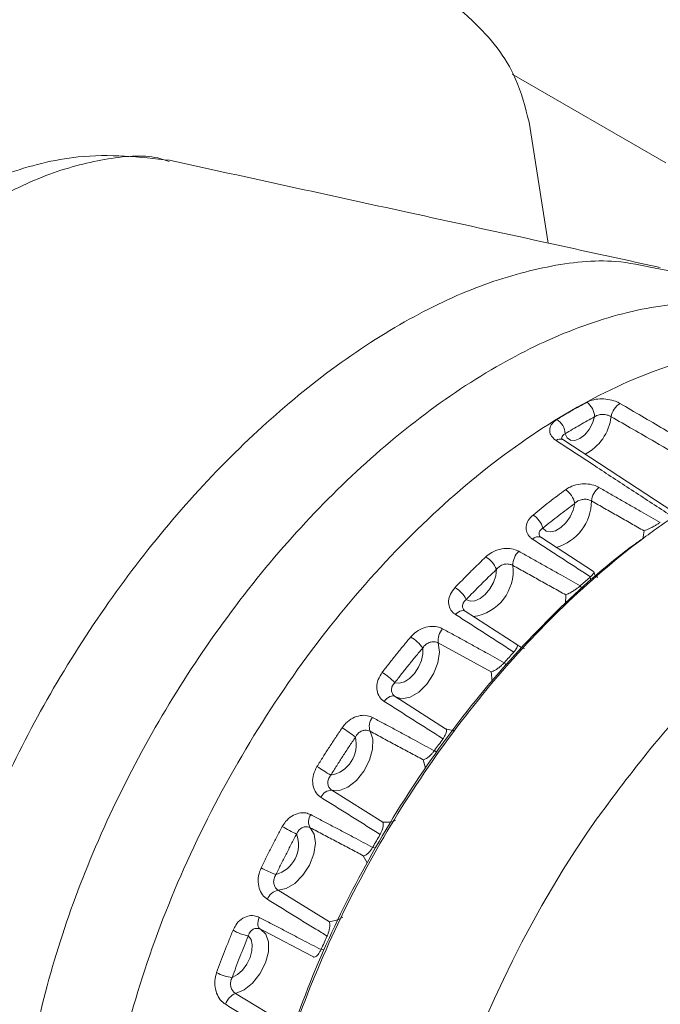
# Model space of a CAD drawing. Units: millimetres. Extents: x 54 to 2148, y 11 to 1376.
# Drawn here: x 1663 to 1677, y 667 to 688 of the extents above; entities that cross this region are included whole.
import ezdxf

# ---------------------------------------------------------------- set-up
doc = ezdxf.new("R2010")
doc.units = ezdxf.units.MM
doc.header["$LTSCALE"] = 5

msp = doc.modelspace()

# ---------------------------------------------------------------- linework, layer by layer
at = {"color": 8, "linetype": 'Continuous', "lineweight": 15}
for p, q in [((1677.091, 684.783), (1673.858, 686.649)), ((1676.636, 677.035), (1676.61, 676.87)), ((1675.499, 676.062), (1675.514, 676.001)), ((1675.659, 676.056), (1675.649, 676.062)), ((1675.315, 675.824), (1675.298, 675.884)), ((1673.725, 674.217), (1673.698, 674.267)), ((1673.42, 674.066), (1673.44, 673.874)), ((1672.264, 672.375), (1672.226, 672.414)), ((1671.986, 672.217), (1672.037, 672.041)), ((1670.975, 670.355), (1670.928, 670.381)), ((1669.899, 668.217), (1669.842, 668.229)), ((1669.651, 668.082), (1669.681, 668.067))]:
    msp.add_line(p, q, dxfattribs=at)
at = {"color": 7, "linetype": 'Continuous', "lineweight": 15}
for p, q in [((1674.618, 683.094), (1674.214, 685.637)), ((1677.257, 677.43), (1674.925, 678.957)), ((1675.571, 676.18), (1674.461, 676.9)), ((1675.499, 676.062), (1675.298, 675.884)), ((1675.505, 676.068), (1675.499, 676.062)), ((1674.986, 675.689), (1674.978, 675.5)), ((1673.956, 674.645), (1672.868, 675.345)), ((1672.305, 674.676), (1673.42, 674.066)), ((1673.893, 674.485), (1673.887, 674.478)), ((1673.698, 674.267), (1673.692, 674.26)), ((1671.469, 673.502), (1671.394, 673.549)), ((1672.459, 672.871), (1671.471, 673.499)), ((1672.403, 672.659), (1672.398, 672.651)), ((1672.226, 672.414), (1672.221, 672.406)), ((1671.135, 670.903), (1670.065, 671.575)), ((1671.081, 670.645), (1671.076, 670.637)), ((1670.928, 670.381), (1670.923, 670.373)), ((1670.013, 668.803), (1668.935, 669.471)), ((1668.562, 668.65), (1668.631, 668.614)), ((1668.634, 668.613), (1669.651, 668.082)), ((1669.966, 668.506), (1669.962, 668.497)), ((1669.842, 668.229), (1669.838, 668.221)), ((1669.125, 666.636), (1668.04, 667.298))]:
    msp.add_line(p, q, dxfattribs=at)
at = {"color": 7, "linetype": 'Continuous', "lineweight": 15, "flags": 128}
for points in [[(1675.591, 679.435), (1675.549, 679.3), (1675.479, 679.17), (1675.387, 679.06), (1675.283, 678.98), (1675.18, 678.94), (1675.088, 678.945), (1675.018, 678.994), (1674.976, 679.081)], [(1675.175, 677.614), (1675.141, 677.473), (1675.076, 677.332), (1674.987, 677.205), (1674.883, 677.104), (1674.772, 677.038), (1674.666, 677.013), (1674.575, 677.032), (1674.507, 677.093)], [(1673.531, 676.227), (1673.515, 676.092), (1673.466, 675.95), (1673.39, 675.814), (1673.294, 675.697), (1673.186, 675.61), (1673.076, 675.561), (1672.975, 675.555), (1672.893, 675.592)], [(1672.87, 675.343), (1672.869, 675.343), (1672.868, 675.344)], [(1674.121, 674.56), (1674.073, 674.569), (1673.943, 674.649)], [(1671.977, 674.57), (1671.98, 674.445), (1671.95, 674.305), (1671.889, 674.164), (1671.803, 674.034), (1671.7, 673.929), (1671.59, 673.858), (1671.483, 673.827), (1671.389, 673.84)], [(1671.396, 673.547), (1671.374, 673.558), (1671.348, 673.561), (1671.319, 673.558), (1671.288, 673.548), (1671.257, 673.531), (1671.225, 673.508), (1671.195, 673.479), (1671.166, 673.446)], [(1670.065, 671.575), (1670.225, 671.569), (1670.404, 671.641), (1670.582, 671.783), (1670.738, 671.978), (1670.856, 672.206), (1670.92, 672.438), (1670.925, 672.65), (1670.869, 672.817)], [(1668.935, 669.471), (1669.107, 669.505), (1669.288, 669.615), (1669.457, 669.787), (1669.596, 670.002), (1669.687, 670.235), (1669.722, 670.46), (1669.695, 670.652), (1669.609, 670.787)], [(1668.538, 668.899), (1668.523, 668.857), (1668.514, 668.817), (1668.509, 668.778), (1668.51, 668.742), (1668.517, 668.71), (1668.528, 668.683), (1668.544, 668.663), (1668.565, 668.649)], [(1668.307, 668.508), (1668.365, 668.433), (1668.392, 668.325), (1668.385, 668.194), (1668.345, 668.053), (1668.276, 667.913), (1668.184, 667.79), (1668.078, 667.694), (1667.967, 667.634)]]:
    msp.add_lwpolyline(points, dxfattribs=at)
at = {"color": 8, "linetype": 'Continuous', "lineweight": 15, "flags": 128}
for points in [[(1672.868, 675.344), (1672.847, 675.354), (1672.821, 675.358), (1672.791, 675.354), (1672.76, 675.344), (1672.729, 675.327), (1672.697, 675.304), (1672.666, 675.275)], [(1671.405, 673.541), (1671.539, 673.5), (1671.71, 673.532), (1671.892, 673.639), (1672.062, 673.81), (1672.201, 674.024), (1672.294, 674.257), (1672.33, 674.483), (1672.305, 674.676)], [(1672.639, 672.833), (1672.611, 672.832), (1672.459, 672.871)], [(1671.405, 670.94), (1671.304, 670.906), (1671.135, 670.903)], [(1670.727, 670.197), (1670.809, 670.049), (1670.809, 670.047)], [(1670.299, 668.906), (1670.193, 668.848), (1670.013, 668.803)], [(1668.04, 667.298), (1668.219, 667.372), (1668.397, 667.516), (1668.553, 667.712), (1668.669, 667.94), (1668.731, 668.173), (1668.734, 668.383), (1668.676, 668.548), (1668.574, 668.644)]]:
    msp.add_lwpolyline(points, dxfattribs=at)
at = {"color": 7, "linetype": 'Continuous', "lineweight": 15}
for centre, radius, start, end in [((1675.215, 679.43), 0.376, 0.8629, 55.8725), ((1676.345, 679.371), 0.409, 122.0388, 170.4666), ((1674.58, 679.049), 0.397, 4.565, 56.4237), ((1675.941, 677.622), 0.417, 127.9151, 174.1907), ((1674.741, 677.528), 0.443, 11.2224, 57.3117), ((1674.043, 676.961), 0.482, 15.8097, 57.8381), ((1673.01, 676.006), 0.565, 23.0021, 58.5201), ((1674.273, 676.313), 0.4, 133.0438, 180.6965), ((1672.322, 675.288), 0.647, 28.0762, 58.9006), ((1672.661, 674.73), 0.361, 137.3428, 188.6533), ((1671.292, 674.073), 0.846, 35.97, 59.3464), ((1670.574, 673.12), 1.087, 41.4609, 59.5686), ((1671.16, 672.914), 0.307, 140.9035, 198.4499), ((1669.289, 671.184), 1.973, 49.8753, 59.8069), ((1669.924, 672.535), 0.655, 280.2119, 13.9393), ((1667.48, 668.15), 4.533, 55.6085, 59.924), ((1670.061, 671.327), 0.248, 89.0615, 156.1976), ((1669.823, 670.915), 0.249, 143.7749, 210.7967), ((1671.376, 674.9), 4.718, 240.0782, 244.2243), ((1668.708, 670.43), 0.655, 285.9825, 19.7371), ((1669.575, 671.685), 2.006, 240.1946, 249.961), ((1668.995, 669.171), 0.306, 101.4128, 159.0701), ((1668.527, 669.582), 1.096, 240.4316, 258.3972), ((1668.058, 668.48), 0.851, 240.6524, 263.893), ((1668.171, 666.962), 0.36, 111.2716, 162.6227)]:
    msp.add_arc(centre, radius, start, end, dxfattribs=at)
at = {"color": 8, "linetype": 'Continuous', "lineweight": 15}
for centre, radius, start, end in [((1674.914, 679.564), 1.034, 297.3306, 353.0425), ((1674.865, 678.833), 0.136, 64.2263, 128.1936), ((1674.506, 677.67), 1.021, 285.8969, 359.6595), ((1674.403, 676.756), 0.155, 67.9969, 138.0472), ((1672.905, 676.197), 0.975, 278.0451, 6.5541)]:
    msp.add_arc(centre, radius, start, end, dxfattribs=at)
at = {"color": 7, "linetype": 'Continuous', "lineweight": 15}
msp.add_ellipse((1681.842, 664.25), major_axis=(6.645, 12.9), ratio=0.606756, start_param=1.349784, end_param=2.318772, dxfattribs=at)
for points, knots in [([(1665.764, 689.636), (1666.779, 689.683), (1668.729, 689.771), (1671.262, 689.043), (1673.005, 687.922), (1673.937, 686.74), (1674.135, 685.95), (1674.214, 685.637)], [0, 0, 0, 0, 0.279291, 0.53629, 0.733472, 0.894327, 1, 1, 1, 1]), ([(1665.764, 689.636), (1660.993, 689.013), (1651.451, 687.766), (1637.177, 685.613), (1627.67, 684.121), (1622.917, 683.374)], [0, 0, 0, 0, 0.333299, 0.666623, 1, 1, 1, 1]), ([(1666.652, 684.835), (1666.022, 684.905), (1664.917, 685.028), (1662.998, 684.542), (1661.327, 683.699), (1659.587, 682.369), (1658.108, 680.793), (1656.871, 679.018), (1655.96, 677.327), (1655.213, 675.396), (1655.028, 674.128), (1654.931, 673.463)], [0, 0, 0, 0, 0.121985, 0.213549, 0.338004, 0.440658, 0.584709, 0.672405, 0.770955, 0.879973, 1, 1, 1, 1]), ([(1676.973, 682.578), (1675.209, 682.964), (1671.769, 683.716), (1668.327, 684.469), (1666.65, 684.836)], [0, 0, 0, 0, 0.512768, 1, 1, 1, 1]), ([(1680.471, 681.168), (1680.191, 681.338), (1679.351, 681.847), (1678.124, 682.316), (1677.174, 682.505), (1676.865, 682.567)], [0, 0, 0, 0, 0.252772, 0.756998, 1, 1, 1, 1]), ([(1682.264, 680.12), (1682.164, 680.2), (1681.66, 680.606), (1680.495, 680.901), (1678.825, 680.961), (1676.997, 680.521), (1675.107, 679.64), (1673.215, 678.338), (1671.392, 676.667), (1669.704, 674.686), (1668.213, 672.467), (1666.97, 670.089), (1666.03, 667.645), (1665.394, 665.205), (1665.269, 663.683), (1665.207, 662.922)], [0, 0, 0, 0, 0.020156, 0.101809, 0.183476, 0.265153, 0.346835, 0.428518, 0.510195, 0.591862, 0.673515, 0.755154, 0.836779, 0.918393, 1, 1, 1, 1]), ([(1675.426, 679.741), (1675.463, 679.758), (1675.544, 679.795), (1675.703, 679.817), (1675.875, 679.808), (1676.023, 679.772), (1676.097, 679.733), (1676.127, 679.718)], [0, 0, 0, 0, 0.187368, 0.412225, 0.630934, 0.847089, 1, 1, 1, 1]), ([(1675.426, 679.741), (1675.374, 679.712), (1675.269, 679.656), (1675.113, 679.566), (1674.956, 679.475), (1674.852, 679.411), (1674.8, 679.38)], [0, 0, 0, 0, 0.249969, 0.5, 0.749969, 1, 1, 1, 1]), ([(1674.781, 678.94), (1674.761, 678.954), (1674.706, 678.995), (1674.651, 679.08), (1674.641, 679.188), (1674.688, 679.296), (1674.762, 679.352), (1674.8, 679.38)], [0, 0, 0, 0, 0.115785, 0.331772, 0.549893, 0.773944, 1, 1, 1, 1]), ([(1674.976, 679.081), (1675.027, 679.112), (1675.13, 679.174), (1675.283, 679.264), (1675.437, 679.351), (1675.539, 679.407), (1675.591, 679.435)], [0, 0, 0, 0, 0.249969, 0.5, 0.749969, 1, 1, 1, 1]), ([(1675.941, 679.438), (1675.926, 679.447), (1675.889, 679.466), (1675.815, 679.485), (1675.73, 679.488), (1675.65, 679.472), (1675.609, 679.447), (1675.591, 679.435)], [0, 0, 0, 0, 0.15288, 0.368322, 0.585441, 0.80918, 1, 1, 1, 1]), ([(1675.941, 679.438), (1676.094, 679.35), (1676.4, 679.174), (1676.95, 678.857), (1677.59, 678.488), (1678.076, 678.206), (1678.319, 678.065)], [0, 0, 0, 0, 0.192838, 0.385676, 0.692838, 1, 1, 1, 1]), ([(1674.926, 678.956), (1674.921, 678.959), (1674.9, 678.971), (1674.897, 678.982), (1674.898, 678.978), (1674.898, 678.977)], [0, 0, 0, 0, 0.223612, 0.880117, 1, 1, 1, 1]), ([(1674.781, 678.94), (1674.925, 678.845), (1675.213, 678.656), (1675.759, 678.298), (1676.418, 677.866), (1676.933, 677.53), (1677.191, 677.361)], [0, 0, 0, 0, 0.17959, 0.35918, 0.67959, 1, 1, 1, 1]), ([(1674.98, 677.9), (1675.011, 677.921), (1675.088, 677.971), (1675.24, 678.018), (1675.415, 678.03), (1675.571, 678.006), (1675.65, 677.968), (1675.685, 677.951)], [0, 0, 0, 0, 0.160042, 0.39306, 0.613334, 0.828025, 1, 1, 1, 1]), ([(1676.97, 677.211), (1676.84, 677.286), (1676.635, 677.404), (1676.356, 677.565), (1676.133, 677.694), (1675.909, 677.822), (1675.76, 677.908), (1675.685, 677.951)], [0, 0, 0, 0, 0.304295, 0.478221, 0.652148, 0.826074, 1, 1, 1, 1]), ([(1674.98, 677.9), (1674.923, 677.858), (1674.809, 677.773), (1674.639, 677.642), (1674.469, 677.507), (1674.356, 677.415), (1674.3, 677.369)], [0, 0, 0, 0, 0.249982, 0.500041, 0.749982, 1, 1, 1, 1]), ([(1674.507, 677.093), (1674.562, 677.138), (1674.673, 677.228), (1674.84, 677.36), (1675.007, 677.489), (1675.119, 677.572), (1675.175, 677.614)], [0, 0, 0, 0, 0.249937, 0.49995, 0.749937, 1, 1, 1, 1]), ([(1675.527, 677.664), (1675.509, 677.673), (1675.47, 677.692), (1675.392, 677.704), (1675.305, 677.694), (1675.228, 677.663), (1675.191, 677.628), (1675.175, 677.614)], [0, 0, 0, 0, 0.169724, 0.381078, 0.598058, 0.831521, 1, 1, 1, 1]), ([(1675.527, 677.664), (1675.619, 677.612), (1675.804, 677.507), (1676.081, 677.35), (1676.359, 677.192), (1676.543, 677.087), (1676.636, 677.035)], [0, 0, 0, 0, 0.25, 0.5, 0.75, 1, 1, 1, 1]), ([(1668.216, 661.492), (1668.28, 662.161), (1668.408, 663.52), (1668.948, 665.665), (1669.735, 667.839), (1670.754, 669.953), (1671.991, 671.983), (1673.39, 673.84), (1674.937, 675.503), (1676.142, 676.533), (1676.984, 677.151), (1677.268, 677.341), (1677.435, 677.453)], [0, 0, 0, 0, 0.116069, 0.235509, 0.351219, 0.470272, 0.585866, 0.704791, 0.820662, 0.939906, 0.964711, 1, 1, 1, 1]), ([(1674.288, 676.86), (1674.269, 676.873), (1674.215, 676.913), (1674.157, 677.003), (1674.142, 677.127), (1674.187, 677.259), (1674.262, 677.332), (1674.3, 677.369)], [0, 0, 0, 0, 0.106823, 0.320774, 0.538753, 0.768039, 1, 1, 1, 1]), ([(1676.97, 677.211), (1676.953, 677.2), (1676.917, 677.177), (1676.848, 677.137), (1676.759, 677.09), (1676.687, 677.057), (1676.646, 677.039), (1676.636, 677.035), (1676.636, 677.035)], [0, 0, 0, 0, 0.1574647, 0.314157, 0.54383, 0.8863118, 0.9926814, 1, 1, 1, 1]), ([(1676.637, 676.894), (1676.575, 676.851), (1675.977, 676.433), (1674.85, 675.439), (1673.342, 673.835), (1671.953, 671.994), (1670.746, 670.021), (1669.731, 667.927), (1668.96, 665.813), (1668.42, 663.687), (1668.291, 662.353), (1668.226, 661.676)], [0, 0, 0, 0, 0.013994, 0.135549, 0.260642, 0.381905, 0.506674, 0.628048, 0.752947, 0.874702, 1, 1, 1, 1]), ([(1674.464, 676.9), (1674.458, 676.903), (1674.437, 676.915), (1674.436, 676.923), (1674.436, 676.924), (1674.436, 676.924)], [0, 0, 0, 0, 0.263857, 0.921662, 1, 1, 1, 1]), ([(1674.288, 676.86), (1674.378, 676.801), (1674.56, 676.682), (1674.833, 676.505), (1675.106, 676.327), (1675.33, 676.182), (1675.463, 676.095), (1675.505, 676.068)], [0, 0, 0, 0, 0.224055, 0.448109, 0.672164, 0.896218, 1, 1, 1, 1]), ([(1673.305, 676.488), (1673.251, 676.436), (1673.142, 676.331), (1672.979, 676.171), (1672.817, 676.008), (1672.71, 675.897), (1672.657, 675.842)], [0, 0, 0, 0, 0.250005, 0.500086, 0.750005, 1, 1, 1, 1]), ([(1673.305, 676.488), (1673.346, 676.522), (1673.43, 676.591), (1673.594, 676.653), (1673.766, 676.672), (1673.905, 676.651), (1673.974, 676.617), (1674, 676.605)], [0, 0, 0, 0, 0.2120672, 0.4389518, 0.6575313, 0.8716386, 1, 1, 1, 1]), ([(1675.291, 675.878), (1675.16, 675.952), (1674.955, 676.068), (1674.674, 676.226), (1674.449, 676.352), (1674.225, 676.479), (1674.075, 676.563), (1674, 676.605)], [0, 0, 0, 0, 0.3042959, 0.4782219, 0.6521479, 0.826074, 1, 1, 1, 1]), ([(1673.873, 676.308), (1673.86, 676.314), (1673.826, 676.331), (1673.756, 676.342), (1673.671, 676.33), (1673.589, 676.292), (1673.55, 676.249), (1673.531, 676.227)], [0, 0, 0, 0, 0.126692, 0.337543, 0.552652, 0.778562, 1, 1, 1, 1]), ([(1673.873, 676.308), (1673.966, 676.256), (1674.151, 676.153), (1674.43, 675.998), (1674.708, 675.844), (1674.893, 675.74), (1674.986, 675.689)], [0, 0, 0, 0, 0.25, 0.5, 0.75, 1, 1, 1, 1]), ([(1672.893, 675.592), (1672.946, 675.646), (1673.051, 675.755), (1673.21, 675.915), (1673.369, 676.073), (1673.477, 676.176), (1673.531, 676.227)], [0, 0, 0, 0, 0.249913, 0.499904, 0.749914, 1, 1, 1, 1]), ([(1675.576, 676.168), (1675.577, 676.167), (1675.584, 676.163), (1675.573, 676.142), (1675.547, 676.108), (1675.519, 676.081), (1675.505, 676.068)], [0, 0, 0, 0, 0.088275, 0.473307, 0.736006, 1, 1, 1, 1]), ([(1675.651, 676.065), (1675.647, 676.066), (1675.619, 676.076), (1675.595, 676.106), (1675.58, 676.167), (1675.579, 676.17)], [0, 0, 0, 0, 0.139887, 0.97022, 1, 1, 1, 1]), ([(1672.666, 675.275), (1672.648, 675.289), (1672.593, 675.329), (1672.532, 675.425), (1672.512, 675.561), (1672.55, 675.71), (1672.621, 675.798), (1672.657, 675.842)], [0, 0, 0, 0, 0.106655, 0.320569, 0.538541, 0.767921, 1, 1, 1, 1]), ([(1675.291, 675.878), (1675.274, 675.864), (1675.24, 675.836), (1675.176, 675.79), (1675.095, 675.739), (1675.031, 675.707), (1674.995, 675.692), (1674.986, 675.689), (1674.986, 675.689)], [0, 0, 0, 0, 0.15759, 0.314404, 0.544402, 0.88739, 0.992679, 1, 1, 1, 1]), ([(1680.24, 675.722), (1680.194, 675.686), (1679.621, 675.233), (1678.416, 674.279), (1676.93, 672.707), (1676.056, 671.534), (1675.666, 671.01)], [0, 0, 0, 0, 0.029458, 0.369012, 0.718391, 1, 1, 1, 1]), ([(1672.666, 675.275), (1672.757, 675.216), (1672.94, 675.099), (1673.214, 674.922), (1673.488, 674.746), (1673.714, 674.6), (1673.849, 674.513), (1673.893, 674.485)], [0, 0, 0, 0, 0.223187, 0.446374, 0.669561, 0.892748, 1, 1, 1, 1]), ([(1672.871, 675.345), (1672.863, 675.349), (1672.851, 675.356), (1672.849, 675.361), (1672.849, 675.362)], [0, 0, 0, 0, 0.751385, 1, 1, 1, 1]), ([(1671.723, 674.801), (1671.762, 674.841), (1671.841, 674.922), (1672, 675.001), (1672.167, 675.032), (1672.303, 675.018), (1672.371, 674.986), (1672.396, 674.974)], [0, 0, 0, 0, 0.213639, 0.442788, 0.661285, 0.875384, 1, 1, 1, 1]), ([(1673.692, 674.26), (1673.561, 674.333), (1673.354, 674.447), (1673.072, 674.602), (1672.847, 674.726), (1672.621, 674.85), (1672.471, 674.933), (1672.396, 674.974)], [0, 0, 0, 0, 0.304296, 0.478222, 0.652148, 0.826074, 1, 1, 1, 1]), ([(1671.723, 674.801), (1671.673, 674.741), (1671.571, 674.619), (1671.421, 674.434), (1671.272, 674.247), (1671.174, 674.121), (1671.125, 674.058)], [0, 0, 0, 0, 0.250031, 0.500138, 0.750031, 1, 1, 1, 1]), ([(1672.305, 674.676), (1672.292, 674.682), (1672.258, 674.698), (1672.19, 674.705), (1672.108, 674.687), (1672.03, 674.642), (1671.994, 674.594), (1671.977, 674.57)], [0, 0, 0, 0, 0.123022, 0.333914, 0.548959, 0.777058, 1, 1, 1, 1]), ([(1673.943, 674.649), (1673.943, 674.649), (1673.947, 674.648), (1673.962, 674.643), (1673.974, 674.622), (1673.96, 674.578), (1673.933, 674.533), (1673.906, 674.501), (1673.893, 674.485)], [0, 0, 0, 0, 0.007321, 0.1127773, 0.455687, 0.685634, 0.8424296, 1, 1, 1, 1]), ([(1671.389, 673.84), (1671.437, 673.902), (1671.533, 674.026), (1671.68, 674.21), (1671.827, 674.391), (1671.927, 674.511), (1671.977, 674.57)], [0, 0, 0, 0, 0.249889, 0.499854, 0.749889, 1, 1, 1, 1]), ([(1673.887, 674.478), (1673.856, 674.443), (1673.792, 674.373), (1673.729, 674.302), (1673.698, 674.267)], [0, 0, 0, 0, 0.499972, 1, 1, 1, 1]), ([(1673.692, 674.26), (1673.676, 674.244), (1673.645, 674.212), (1673.586, 674.161), (1673.514, 674.109), (1673.459, 674.081), (1673.428, 674.069), (1673.421, 674.067), (1673.42, 674.066)], [0, 0, 0, 0, 0.157484, 0.314194, 0.543917, 0.886475, 0.992681, 1, 1, 1, 1]), ([(1671.166, 673.446), (1671.148, 673.46), (1671.092, 673.5), (1671.027, 673.6), (1671, 673.746), (1671.029, 673.909), (1671.093, 674.008), (1671.125, 674.058)], [0, 0, 0, 0, 0.106798, 0.32074, 0.538714, 0.768018, 1, 1, 1, 1]), ([(1671.389, 673.84), (1671.37, 673.818), (1671.332, 673.774), (1671.314, 673.695), (1671.326, 673.623), (1671.359, 673.574), (1671.387, 673.554), (1671.396, 673.547)], [0, 0, 0, 0, 0.2414159, 0.4692465, 0.6837482, 0.894548, 1, 1, 1, 1]), ([(1671.166, 673.446), (1671.259, 673.387), (1671.444, 673.269), (1671.722, 673.092), (1672, 672.915), (1672.227, 672.771), (1672.361, 672.685), (1672.403, 672.659)], [0, 0, 0, 0, 0.224673, 0.449347, 0.674021, 0.898694, 1, 1, 1, 1]), ([(1670.281, 672.889), (1670.306, 672.923), (1670.369, 673.004), (1670.501, 673.1), (1670.661, 673.154), (1670.808, 673.156), (1670.887, 673.122), (1670.922, 673.108)], [0, 0, 0, 0, 0.160693, 0.393707, 0.613973, 0.828632, 1, 1, 1, 1]), ([(1672.221, 672.406), (1672.089, 672.478), (1671.882, 672.59), (1671.6, 672.742), (1671.374, 672.864), (1671.148, 672.986), (1670.997, 673.067), (1670.922, 673.108)], [0, 0, 0, 0, 0.304296, 0.478222, 0.652148, 0.826074, 1, 1, 1, 1]), ([(1670.281, 672.889), (1670.236, 672.822), (1670.145, 672.688), (1670.012, 672.484), (1669.881, 672.279), (1669.795, 672.141), (1669.752, 672.072)], [0, 0, 0, 0, 0.250061, 0.500199, 0.750061, 1, 1, 1, 1]), ([(1670.869, 672.817), (1670.851, 672.824), (1670.812, 672.841), (1670.739, 672.84), (1670.661, 672.811), (1670.597, 672.758), (1670.571, 672.712), (1670.56, 672.693)], [0, 0, 0, 0, 0.169097, 0.380389, 0.597333, 0.830785, 1, 1, 1, 1]), ([(1670.869, 672.817), (1670.962, 672.767), (1671.148, 672.667), (1671.427, 672.517), (1671.707, 672.367), (1671.893, 672.267), (1671.986, 672.217)], [0, 0, 0, 0, 0.25, 0.5, 0.75, 1, 1, 1, 1]), ([(1672.459, 672.871), (1672.459, 672.871), (1672.462, 672.869), (1672.474, 672.857), (1672.481, 672.825), (1672.466, 672.769), (1672.439, 672.714), (1672.415, 672.677), (1672.403, 672.659)], [0, 0, 0, 0, 0.007318, 0.113728, 0.456191, 0.685852, 0.84254, 1, 1, 1, 1]), ([(1670.04, 671.89), (1670.083, 671.958), (1670.167, 672.093), (1670.296, 672.294), (1670.427, 672.495), (1670.516, 672.627), (1670.56, 672.693)], [0, 0, 0, 0, 0.2498599, 0.4997963, 0.7498599, 1, 1, 1, 1]), ([(1672.398, 672.651), (1672.369, 672.612), (1672.312, 672.533), (1672.255, 672.454), (1672.226, 672.414)], [0, 0, 0, 0, 0.499972, 1, 1, 1, 1]), ([(1672.221, 672.406), (1672.207, 672.388), (1672.178, 672.353), (1672.127, 672.3), (1672.065, 672.249), (1672.018, 672.226), (1671.992, 672.218), (1671.986, 672.217), (1671.986, 672.217)], [0, 0, 0, 0, 0.1575561, 0.3143376, 0.5442475, 0.8870993, 0.9926793, 1, 1, 1, 1]), ([(1669.834, 671.427), (1669.815, 671.441), (1669.758, 671.482), (1669.689, 671.584), (1669.653, 671.737), (1669.669, 671.911), (1669.724, 672.018), (1669.752, 672.072)], [0, 0, 0, 0, 0.106689, 0.320609, 0.538583, 0.767947, 1, 1, 1, 1]), ([(1670.04, 671.89), (1670.023, 671.864), (1669.988, 671.815), (1669.976, 671.729), (1669.992, 671.653), (1670.027, 671.603), (1670.056, 671.582), (1670.065, 671.575)], [0, 0, 0, 0, 0.241555, 0.469444, 0.683922, 0.894671, 1, 1, 1, 1]), ([(1669.834, 671.427), (1669.927, 671.369), (1670.113, 671.252), (1670.392, 671.077), (1670.672, 670.902), (1670.901, 670.758), (1671.037, 670.672), (1671.081, 670.645)], [0, 0, 0, 0, 0.224014, 0.448028, 0.672042, 0.896056, 1, 1, 1, 1]), ([(1669.023, 670.811), (1669.045, 670.847), (1669.098, 670.934), (1669.218, 671.038), (1669.368, 671.101), (1669.509, 671.108), (1669.588, 671.076), (1669.622, 671.062)], [0, 0, 0, 0, 0.160387, 0.393404, 0.613673, 0.828345, 1, 1, 1, 1]), ([(1670.923, 670.373), (1670.791, 670.443), (1670.584, 670.553), (1670.301, 670.703), (1670.075, 670.822), (1669.849, 670.942), (1669.698, 671.022), (1669.622, 671.062)], [0, 0, 0, 0, 0.3042968, 0.4782226, 0.6521484, 0.8260742, 1, 1, 1, 1]), ([(1671.135, 670.903), (1671.135, 670.903), (1671.138, 670.899), (1671.146, 670.88), (1671.151, 670.837), (1671.136, 670.769), (1671.112, 670.706), (1671.091, 670.666), (1671.081, 670.645)], [0, 0, 0, 0, 0.00732, 0.113085, 0.45585, 0.685705, 0.842465, 1, 1, 1, 1]), ([(1669.023, 670.811), (1668.984, 670.739), (1668.908, 670.596), (1668.796, 670.379), (1668.685, 670.162), (1668.614, 670.017), (1668.578, 669.944)], [0, 0, 0, 0, 0.249922, 0.49992, 0.749922, 1, 1, 1, 1]), ([(1669.609, 670.787), (1669.592, 670.794), (1669.553, 670.811), (1669.483, 670.807), (1669.41, 670.775), (1669.354, 670.719), (1669.333, 670.671), (1669.325, 670.652)], [0, 0, 0, 0, 0.169396, 0.380716, 0.597676, 0.831132, 1, 1, 1, 1]), ([(1669.609, 670.787), (1669.703, 670.738), (1669.889, 670.64), (1670.168, 670.492), (1670.448, 670.345), (1670.634, 670.246), (1670.727, 670.197)], [0, 0, 0, 0, 0.25, 0.5, 0.75, 1, 1, 1, 1]), ([(1668.888, 669.8), (1668.923, 669.871), (1668.993, 670.014), (1669.101, 670.228), (1669.212, 670.44), (1669.287, 670.581), (1669.325, 670.652)], [0, 0, 0, 0, 0.25, 0.500077, 0.75, 1, 1, 1, 1]), ([(1671.076, 670.637), (1671.051, 670.595), (1671.001, 670.509), (1670.952, 670.424), (1670.928, 670.381)], [0, 0, 0, 0, 0.499971, 1, 1, 1, 1]), ([(1670.923, 670.373), (1670.911, 670.354), (1670.886, 670.316), (1670.844, 670.263), (1670.792, 670.216), (1670.753, 670.199), (1670.732, 670.197), (1670.727, 670.197), (1670.727, 670.197)], [0, 0, 0, 0, 0.1575039, 0.3142345, 0.5440091, 0.8866497, 0.9926805, 1, 1, 1, 1]), ([(1668.709, 669.28), (1668.69, 669.294), (1668.632, 669.334), (1668.558, 669.438), (1668.511, 669.595), (1668.512, 669.775), (1668.556, 669.887), (1668.578, 669.944)], [0, 0, 0, 0, 0.10675, 0.320684, 0.53866, 0.76799, 1, 1, 1, 1]), ([(1668.888, 669.8), (1668.873, 669.772), (1668.843, 669.718), (1668.837, 669.628), (1668.859, 669.55), (1668.896, 669.498), (1668.925, 669.478), (1668.935, 669.471)], [0, 0, 0, 0, 0.241476, 0.469333, 0.683825, 0.894603, 1, 1, 1, 1]), ([(1668.709, 669.28), (1668.803, 669.222), (1668.991, 669.106), (1669.273, 668.932), (1669.555, 668.758), (1669.786, 668.616), (1669.923, 668.532), (1669.966, 668.506)], [0, 0, 0, 0, 0.224481, 0.448962, 0.673443, 0.897925, 1, 1, 1, 1]), ([(1667.987, 668.629), (1668.004, 668.666), (1668.048, 668.756), (1668.154, 668.865), (1668.291, 668.933), (1668.426, 668.944), (1668.503, 668.912), (1668.538, 668.899)], [0, 0, 0, 0, 0.1604562, 0.3934721, 0.6137389, 0.8284061, 1, 1, 1, 1]), ([(1669.838, 668.221), (1669.706, 668.29), (1669.499, 668.398), (1669.216, 668.545), (1668.99, 668.663), (1668.764, 668.781), (1668.613, 668.859), (1668.538, 668.899)], [0, 0, 0, 0, 0.304297, 0.478223, 0.652149, 0.826074, 1, 1, 1, 1]), ([(1670.013, 668.803), (1670.013, 668.803), (1670.015, 668.797), (1670.021, 668.772), (1670.024, 668.719), (1670.011, 668.64), (1669.991, 668.569), (1669.974, 668.527), (1669.966, 668.506)], [0, 0, 0, 0, 0.0073192, 0.1134485, 0.456043, 0.685788, 0.8425075, 1, 1, 1, 1]), ([(1667.987, 668.629), (1667.956, 668.555), (1667.896, 668.407), (1667.808, 668.184), (1667.723, 667.962), (1667.668, 667.813), (1667.641, 667.739)], [0, 0, 0, 0, 0.249943, 0.499963, 0.749943, 1, 1, 1, 1]), ([(1668.565, 668.649), (1668.548, 668.656), (1668.509, 668.672), (1668.442, 668.667), (1668.376, 668.632), (1668.328, 668.575), (1668.313, 668.528), (1668.307, 668.508)], [0, 0, 0, 0, 0.169335, 0.380649, 0.597603, 0.831055, 1, 1, 1, 1]), ([(1667.967, 667.634), (1667.994, 667.707), (1668.048, 667.853), (1668.132, 668.072), (1668.218, 668.29), (1668.277, 668.436), (1668.307, 668.508)], [0, 0, 0, 0, 0.24998, 0.500037, 0.74998, 1, 1, 1, 1]), ([(1669.962, 668.497), (1669.942, 668.453), (1669.901, 668.364), (1669.862, 668.274), (1669.842, 668.229)], [0, 0, 0, 0, 0.499971, 1, 1, 1, 1]), ([(1669.838, 668.221), (1669.828, 668.202), (1669.808, 668.162), (1669.774, 668.112), (1669.733, 668.07), (1669.701, 668.061), (1669.685, 668.065), (1669.681, 668.066), (1669.681, 668.067)], [0, 0, 0, 0, 0.157506, 0.314239, 0.544019, 0.886668, 0.99268, 1, 1, 1, 1]), ([(1667.827, 667.07), (1667.808, 667.083), (1667.749, 667.123), (1667.669, 667.227), (1667.609, 667.385), (1667.593, 667.566), (1667.625, 667.681), (1667.641, 667.739)], [0, 0, 0, 0, 0.106735, 0.320666, 0.538642, 0.76798, 1, 1, 1, 1]), ([(1667.967, 667.634), (1667.955, 667.605), (1667.93, 667.547), (1667.933, 667.455), (1667.961, 667.376), (1668.001, 667.324), (1668.03, 667.305), (1668.04, 667.298)], [0, 0, 0, 0, 0.241496, 0.469361, 0.68385, 0.894621, 1, 1, 1, 1]), ([(1667.827, 667.07), (1667.922, 667.013), (1668.111, 666.898), (1668.395, 666.726), (1668.678, 666.555), (1668.911, 666.414), (1669.05, 666.331), (1669.093, 666.304)], [0, 0, 0, 0, 0.224146, 0.448293, 0.67244, 0.896586, 1, 1, 1, 1])]:
    msp.add_open_spline(points, degree=3, knots=knots, dxfattribs=at)
at = {"color": 8, "linetype": 'Continuous', "lineweight": 15}
for points, knots in [([(1655.288, 672.529), (1655.355, 673.046), (1655.49, 674.082), (1656.021, 675.732), (1656.771, 677.389), (1657.733, 679.004), (1658.866, 680.522), (1660.124, 681.886), (1661.461, 683.047), (1662.819, 683.96), (1664.143, 684.597), (1665.369, 684.9), (1666.214, 684.964), (1666.585, 684.831), (1666.644, 684.81)], [0, 0, 0, 0, 0.088605, 0.177561, 0.266392, 0.355851, 0.445028, 0.534758, 0.624304, 0.714062, 0.804021, 0.893469, 0.983253, 1, 1, 1, 1]), ([(1676.864, 682.562), (1676.593, 682.622), (1675.898, 682.775), (1674.62, 682.64), (1673.09, 682.199), (1671.486, 681.421), (1669.87, 680.338), (1668.286, 678.982), (1666.798, 677.416), (1665.412, 675.648), (1664.19, 673.754), (1663.144, 671.752), (1662.323, 669.723), (1661.717, 667.676), (1661.544, 666.392), (1661.456, 665.74)], [0, 0, 0, 0, 0.050815, 0.130554, 0.207895, 0.287429, 0.368086, 0.445318, 0.524732, 0.602023, 0.681504, 0.759136, 0.838989, 0.918306, 1, 1, 1, 1]), ([(1663.498, 663.908), (1663.499, 663.935), (1663.533, 664.606), (1663.702, 665.995), (1664.221, 668.112), (1665.007, 670.275), (1666.02, 672.383), (1667.252, 674.416), (1668.643, 676.279), (1670.18, 677.955), (1671.816, 679.39), (1673.499, 680.527), (1675.179, 681.337), (1676.789, 681.797), (1678.311, 681.888), (1679.56, 681.691), (1680.213, 681.314), (1680.471, 681.165)], [0, 0, 0, 0, 0.002985, 0.075012, 0.149142, 0.220963, 0.294866, 0.366537, 0.440273, 0.511846, 0.585473, 0.660266, 0.731962, 0.805722, 0.877605, 0.951569, 1, 1, 1, 1]), ([(1678.665, 678.228), (1678.54, 678.301), (1678.208, 678.497), (1677.668, 678.815), (1677.1, 679.148), (1676.586, 679.449), (1676.28, 679.628), (1676.127, 679.718)], [0, 0, 0, 0, 0.147826, 0.393329, 0.638832, 0.819416, 1, 1, 1, 1]), ([(1674.976, 679.081), (1674.957, 679.07), (1674.92, 679.05), (1674.897, 679.006), (1674.902, 678.978), (1674.904, 678.968)], [0, 0, 0, 0, 0.3982205, 0.784565, 1, 1, 1, 1]), ([(1674.507, 677.093), (1674.486, 677.078), (1674.445, 677.051), (1674.423, 676.99), (1674.422, 676.945), (1674.436, 676.927), (1674.437, 676.925)], [0, 0, 0, 0, 0.342608, 0.665967, 0.970438, 1, 1, 1, 1]), ([(1672.893, 675.592), (1672.873, 675.573), (1672.833, 675.537), (1672.812, 675.466), (1672.817, 675.405), (1672.841, 675.375), (1672.85, 675.363)], [0, 0, 0, 0, 0.290603, 0.564737, 0.822711, 1, 1, 1, 1])]:
    msp.add_open_spline(points, degree=3, knots=knots, dxfattribs=at)

doc.saveas('drawing.dxf')
